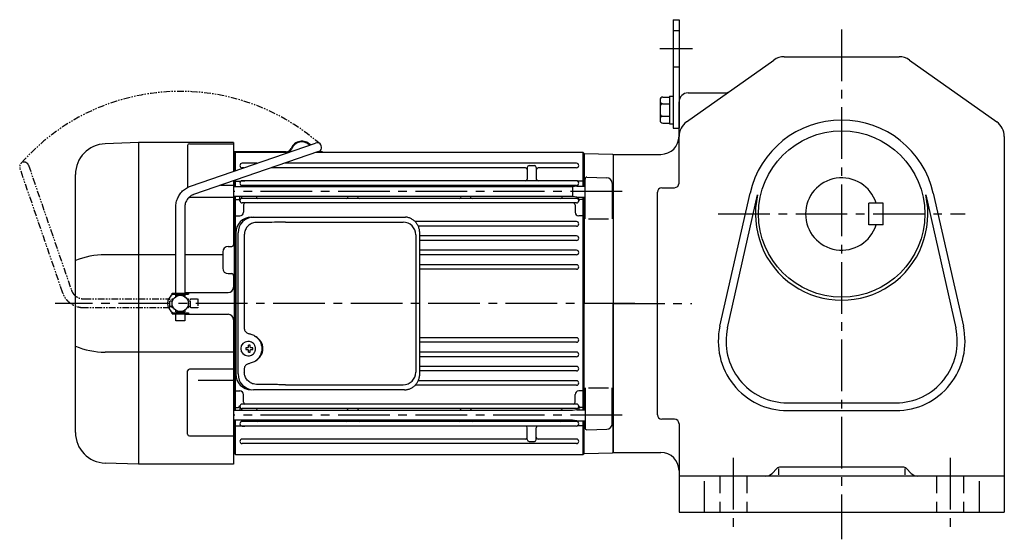
# Model space of a CAD drawing. Extents: x 86 to 1054, y 73 to 882.
# Drawn here: x 86 to 631, y 73 to 361 of the extents above; entities that cross this region are included whole.
import ezdxf

# ---------------------------------------------------------------- set-up
doc = ezdxf.new("R2010")
doc.units = 0
doc.header["$LTSCALE"] = 3
doc.header["$MEASUREMENT"] = 0
for name, pattern in [('HIDDEN', [3.75, 2.5, -1.25]), ('HIDDEN2', [4.7625, 3.175, -1.5875]), ('PHANTOM', [2.5, 1.25, -0.25, 0.25, -0.25, 0.25, -0.25]), ('sekkei(A2)', [14.2875, 9.525, -1.5875, 1.5875, -1.5875])]:
    doc.linetypes.add(name, pattern=pattern)
doc.layers.get('0').update_dxf_attribs({"linetype": 'CONTINUOUS'})
for name, color, linetype in [('CENTER', 3, 'sekkei(A2)'), ('HIDDEN', 1, 'HIDDEN'), ('HIDS', 1, 'HIDDEN2'), ('PHANTOM', 2, 'PHANTOM')]:
    doc.layers.add(name, color=color, linetype=linetype)

# ---------------------------------------------------------------- blocks, each defined once
blk = doc.blocks.new('A$C76AD3D76-1')
for p, q in [((5.75, 64.97), (74.89, 88.71)), ((76.51, 83.99), (7.37, 60.24)), ((-2.5, 5.75), (-2.5, 53.1)), ((2.5, 53.1), (2.5, 5.75)), ((-4.5, 5.75), (4.5, 5.75)), ((-4.5, 5.15), (-4.5, 5.75)), ((4.5, 5.75), (4.5, 5.15)), ((-4.5, 5.15), (4.5, 5.15)), ((-2.5, 4.55), (2.5, 4.55)), ((-2.5, 3.74), (-2.5, 4.55)), ((-1.52, 5.15), (-1.52, 4.55)), ((1.52, 5.15), (1.52, 4.55)), ((2.5, 4.55), (2.5, 3.74)), ((-4.5, -5.75), (-4.5, -5.15)), ((-4.5, -5.15), (4.5, -5.15)), ((-2.5, -4.55), (-2.5, -3.74)), ((-2.5, -4.55), (2.5, -4.55)), ((-1.52, -4.55), (-1.52, -5.15)), ((1.52, -4.55), (1.52, -5.15)), ((2.5, -3.74), (2.5, -4.55)), ((4.5, -5.15), (4.5, -5.75)), ((-4.5, -5.75), (4.5, -5.75)), ((-2.5, -9.65), (-2.5, -5.75)), ((2.5, -9.65), (-2.5, -9.65)), ((2.5, -5.75), (2.5, -9.65))]:
    blk.add_line(p, q)
blk.add_arc((75.7, 86.35), 2.5, 288.9556, 108.9556)
for points, knots in [([(-2.5, 53.1), (-2.5, 53.36), (-2.48, 54.07), (-2.35, 55.22), (-2.06, 56.54), (-1.63, 57.82), (-1.08, 59.05), (-0.4, 60.2), (0.39, 61.27), (1.29, 62.25), (2.29, 63.12), (3.37, 63.87), (4.52, 64.5), (5.34, 64.81), (5.75, 64.97)], [0, 0, 0, 0, 0.050143, 0.136664, 0.223222, 0.30977, 0.39629, 0.48276, 0.569162, 0.655477, 0.74169, 0.827789, 0.913768, 1, 1, 1, 1]), ([(7.37, 60.24), (7.23, 60.19), (6.79, 60.03), (6.07, 59.66), (5.25, 59.08), (4.52, 58.39), (3.88, 57.6), (3.35, 56.73), (2.94, 55.79), (2.66, 54.79), (2.52, 53.89), (2.51, 53.32), (2.5, 53.1)], [0, 0, 0, 0, 0.050117, 0.161518, 0.272639, 0.383251, 0.493356, 0.603003, 0.71226, 0.821206, 0.929922, 1, 1, 1, 1])]:
    blk.add_open_spline(points, degree=3, knots=knots)
blk = doc.blocks.new('A$C76AD3D76-2')
at = {"layer": 'PHANTOM'}
for p, q in [((5.75, 64.97), (74.89, 88.71)), ((76.51, 83.99), (7.37, 60.24)), ((-2.5, 5.75), (-2.5, 53.1)), ((2.5, 53.1), (2.5, 5.75)), ((-2.5, 5.75), (2.5, 5.75)), ((-1.52, 5.75), (-1.52, 4.55)), ((1.52, 5.75), (1.52, 4.55)), ((-2.5, 4.55), (2.5, 4.55)), ((-2.5, 3.74), (-2.5, 4.55)), ((2.5, 4.55), (2.5, 3.74)), ((-2.5, -4.55), (-2.5, -3.74)), ((-2.5, -4.55), (2.5, -4.55)), ((-1.52, -4.55), (-1.52, -5.75)), ((1.52, -4.55), (1.52, -5.75)), ((2.5, -3.74), (2.5, -4.55)), ((-2.5, -9.65), (-2.5, -5.75)), ((-2.5, -5.75), (2.5, -5.75)), ((2.5, -9.65), (-2.5, -9.65)), ((2.5, -5.75), (2.5, -9.65))]:
    blk.add_line(p, q, dxfattribs=at)
blk.add_arc((75.7, 86.35), 2.5, 288.9556, 108.9556, dxfattribs=at)
for points, knots in [([(-2.5, 53.1), (-2.5, 53.36), (-2.48, 54.07), (-2.35, 55.22), (-2.06, 56.54), (-1.63, 57.82), (-1.08, 59.05), (-0.4, 60.2), (0.39, 61.27), (1.29, 62.25), (2.29, 63.12), (3.37, 63.87), (4.52, 64.5), (5.34, 64.81), (5.75, 64.97)], [0, 0, 0, 0, 0.050143, 0.136664, 0.223222, 0.30977, 0.39629, 0.48276, 0.569162, 0.655477, 0.74169, 0.827789, 0.913768, 1, 1, 1, 1]), ([(7.37, 60.24), (7.23, 60.19), (6.79, 60.03), (6.07, 59.66), (5.25, 59.08), (4.52, 58.39), (3.88, 57.6), (3.35, 56.73), (2.94, 55.79), (2.66, 54.79), (2.52, 53.89), (2.51, 53.32), (2.5, 53.1)], [0, 0, 0, 0, 0.050117, 0.161518, 0.272639, 0.383251, 0.493356, 0.603003, 0.71226, 0.821206, 0.929922, 1, 1, 1, 1])]:
    blk.add_open_spline(points, degree=3, knots=knots, dxfattribs=at)
blk = doc.blocks.new('A$C4B3460B3-1')
for p, q in [((-262.53, 89), (-281.09, 88.35)), ((-262.53, 89), (-281.09, 88.35)), ((-210, 89), (-262.5, 89)), ((-262.5, -89), (-262.5, 89)), ((-235.41, 87.37), (-235.41, 64.25)), ((-234.41, 88.37), (-210, 88.37)), ((-210, 89), (-210, 73.13)), ((-180.92, 83.9), (-210, 83.9)), ((-180.92, 83.5), (-210, 83.5)), ((-209.5, 82.99), (-210, 82.97)), ((-209, 83.5), (-209.5, 83)), ((-209.5, 73.3), (-209.5, 83)), ((-209.5, 82.99), (-209.5, 73.3)), ((-209, 73.47), (-209, 83.5)), ((-179.79, 83.5), (-209, 83.5)), ((-16.5, 83.5), (-164.4, 83.5)), ((-160.7, 83.5), (-164.4, 83.5)), ((-160.7, 83.9), (-163.24, 83.9)), ((-160.7, 83.9), (-160.7, 83.5)), ((-16.5, 64.87), (-16.5, 83.5)), ((-16, 83), (-16.5, 83.5)), ((-16, 64.87), (-16, 83)), ((-15.8, 82.98), (-16, 82.78)), ((-16, 82.78), (-16, 64.87)), ((-15.8, 82.98), (-0.33, 82.58)), ((0, 82.25), (-0.33, 82.58)), ((0, 82.25), (0, 0)), ((-197.12, 77.55), (-205.25, 77.55)), ((-20.25, 77.55), (-181.73, 77.55)), ((-46.5, 76.3), (-43.5, 76.3)), ((-297.5, -71.36), (-297.5, 71.36)), ((-204.4, 75.05), (-205.25, 75.05)), ((-48.5, 75.05), (-189, 75.05)), ((-47.5, 75.3), (-47.5, 68.85)), ((-42.5, 75.3), (-42.5, 68.85)), ((-20.25, 75.05), (-41.5, 75.05)), ((-210, 67.84), (-210, 32.49)), ((-209.5, 64.52), (-209.5, 68.01)), ((-209.5, 68.01), (-209.5, 64.52)), ((-209, 67.71), (-209.5, 67.21)), ((-209, 64.52), (-209, 68.18)), ((-209, 67.71), (-206.04, 67.71)), ((-20.25, 67.85), (-205.25, 67.85)), ((-205.25, 67.85), (-203.8, 67.85)), ((-20.25, 67.85), (-21.7, 67.85)), ((-16.5, 67.71), (-19.46, 67.71)), ((-16.5, 67.71), (-16, 67.21)), ((-15.5, 46.75), (-15.5, 68.85)), ((-14.47, 69.85), (-3.42, 69.56)), ((-0.5, 66.56), (-0.5, 46.75)), ((-217.19, 65.37), (-210, 65.37)), ((-22.5, 64.52), (-210, 64.52)), ((-205.5, 64.52), (-205.5, 64.73)), ((-20.25, 65.35), (-205.25, 65.35)), ((-20, 64.87), (-22.5, 64.52)), ((-22.5, 64.52), (-22.5, 59.22)), ((-20, 64.87), (-15.5, 64.87)), ((-0.5, 64.37), (0, 63.87)), ((0, 63.87), (0, 59.87)), ((-210, 58.58), (-234.41, 58.58)), ((-22.5, 59.22), (-210, 59.22)), ((-209.5, -59.22), (-209.5, 59.22)), ((-209.5, 59.22), (-209.5, -59.22)), ((-209, 57.5), (-209.5, 57)), ((-209, -59.22), (-209, 59.22)), ((-209, 57.5), (-207.46, 57.5)), ((-206.5, 56.9), (-206.5, 59.22)), ((-205.5, 58.77), (-205.5, 59.22)), ((-20.25, 58.15), (-205.25, 58.15)), ((-20.25, 55.65), (-205.25, 55.65)), ((-204.5, 54.65), (-204.5, 50.43)), ((-197.5, 59.22), (-197.5, 59.15)), ((-146.5, 59.22), (-146.5, 59.15)), ((-141.5, 59.22), (-141.5, 59.15)), ((-84, 59.22), (-84, 59.15)), ((-79, 59.22), (-79, 59.15)), ((-28, 59.22), (-28, 59.15)), ((-20, 58.87), (-22.5, 59.22)), ((-21, 54.65), (-21, 50.43)), ((-20, 58.77), (-20, 58.87)), ((-20, 58.87), (-15.5, 58.87)), ((-19, 56.9), (-19, 58.87)), ((-16.5, 57.5), (-18.04, 57.5)), ((-16.5, -58.87), (-16.5, 58.87)), ((-16.5, 57.5), (-16, 57)), ((-16, -58.87), (-16, 58.87)), ((-16, 58.87), (-16, 0)), ((-0.5, 59.37), (0, 59.87)), ((-209, 48.43), (-209.5, 48.14)), ((-209, 48.43), (-206.5, 48.43)), ((-20.25, 45.25), (-109.5, 45.25)), ((-16.5, 48.43), (-19, 48.43)), ((-16.5, 48.43), (-16, 48.14)), ((-13.5, 46.75), (-2.5, 46.75)), ((-20.25, 42.75), (-107.8, 42.75)), ((-20.25, 37.35), (-106.99, 37.35)), ((-20.25, 34.85), (-106.99, 34.85)), ((-216, 28.5), (-216, 19.5)), ((-213, 31.5), (-211, 31.5)), ((-20.25, 29.45), (-106.99, 29.45)), ((-242, 26.98), (-281.09, 26.98)), ((-216, 26.98), (-237, 26.98)), ((-20.25, 26.95), (-106.99, 26.95)), ((-213, 16.5), (-211, 16.5)), ((-20.25, 21.45), (-106.99, 21.45)), ((-20.25, 18.95), (-106.99, 18.95)), ((-210, 15.5), (-210, 8.94)), ((-210, 15.5), (-210, 9)), ((-237, 6), (-213, 6)), ((-16, -58.87), (-16, 0)), ((0, -82.25), (0, 0)), ((-237, -6), (-213, -6)), ((-210, -9), (-210, -89)), ((-201.84, -21.01), (-202.17, -21.01)), ((-20.25, -18.95), (-106.99, -18.95)), ((-20.25, -21.45), (-106.99, -21.45)), ((-210, -26.98), (-281.09, -26.98)), ((-202.06, -24.5), (-203.2, -24.5)), ((-203.2, -25.53), (-202.06, -25.53)), ((-199.42, -24.5), (-200.4, -24.5)), ((-200.4, -25.53), (-199.42, -25.53)), ((-20.25, -26.95), (-106.99, -26.95)), ((-202.17, -29.01), (-201.84, -29.01)), ((-20.25, -29.45), (-106.99, -29.45)), ((-235.41, -72.34), (-235.41, -37.37)), ((-210, -36.37), (-234.41, -36.37)), ((-20.25, -34.85), (-106.99, -34.85)), ((-20.25, -37.35), (-106.99, -37.35)), ((-229.5, -42.52), (-210, -42.52)), ((-20.25, -42.75), (-107.8, -42.75)), ((-209, -48.43), (-209.5, -48.14)), ((-209, -48.43), (-206.5, -48.43)), ((-20.25, -45.25), (-109.5, -45.25)), ((-16.5, -48.43), (-19, -48.43)), ((-16.5, -48.43), (-16, -48.14)), ((-15.5, -46.75), (-15.5, -68.85)), ((-13.5, -46.75), (-2.5, -46.75)), ((-0.5, -66.56), (-0.5, -46.75)), ((-204.5, -54.65), (-204.5, -50.43)), ((-21, -54.65), (-21, -50.43)), ((-22.5, -59.22), (-210, -59.22)), ((-209, -57.5), (-209.5, -57)), ((-209, -57.5), (-207.46, -57.5)), ((-206.5, -56.9), (-206.5, -59.22)), ((-205.5, -58.77), (-205.5, -59.22)), ((-20.25, -55.65), (-205.25, -55.65)), ((-20.25, -58.15), (-205.25, -58.15)), ((-197.5, -59.22), (-197.5, -59.15)), ((-146.5, -59.22), (-146.5, -59.15)), ((-141.5, -59.22), (-141.5, -59.15)), ((-84, -59.22), (-84, -59.15)), ((-79, -59.22), (-79, -59.15)), ((-28, -59.22), (-28, -59.15)), ((-20, -58.87), (-22.5, -59.22)), ((-20, -58.77), (-20, -58.87)), ((-20, -58.87), (-15.5, -58.87)), ((-19, -56.9), (-19, -58.87)), ((-16.5, -57.5), (-18.04, -57.5)), ((-16.5, -57.5), (-16, -57)), ((-0.5, -59.37), (0, -59.87)), ((0, -63.87), (0, -59.87)), ((-22.5, -64.52), (-210, -64.52)), ((-209.5, -83), (-209.5, -64.52)), ((-209.5, -64.52), (-209.5, -82.99)), ((-209, -83.5), (-209, -64.52)), ((-205.5, -64.52), (-205.5, -64.73)), ((-20.25, -65.35), (-205.25, -65.35)), ((-20, -64.87), (-22.5, -64.52)), ((-20, -64.87), (-15.5, -64.87)), ((-16.5, -83.5), (-16.5, -64.87)), ((-16, -83), (-16, -64.87)), ((-16, -82.78), (-16, -64.87)), ((-0.5, -64.37), (0, -63.87)), ((-209, -67.71), (-209.5, -67.21)), ((-209, -67.71), (-206.04, -67.71)), ((-20.25, -67.85), (-205.25, -67.85)), ((-205.25, -67.85), (-203.8, -67.85)), ((-47.5, -75.3), (-47.5, -68.85)), ((-42.5, -75.3), (-42.5, -68.85)), ((-20.25, -67.85), (-21.7, -67.85)), ((-16.5, -67.71), (-19.46, -67.71)), ((-16.5, -67.71), (-16, -67.21)), ((-14.47, -69.85), (-3.42, -69.56)), ((-234.41, -73.34), (-210, -73.34)), ((-48.5, -75.05), (-205.25, -75.05)), ((-20.25, -75.05), (-41.5, -75.05)), ((-20.25, -77.55), (-205.25, -77.55)), ((-46.5, -76.3), (-43.5, -76.3)), ((-210, -82.97), (-209.5, -82.99)), ((-209.5, -83), (-209, -83.5)), ((-209, -83.5), (-16.5, -83.5)), ((-16.5, -83.5), (-16, -83)), ((-15.8, -82.98), (-16, -82.78)), ((-15.8, -82.98), (-0.33, -82.58)), ((0, -82.25), (-0.33, -82.58)), ((-262.53, -89), (-281.09, -88.35)), ((-210, -89), (-262.5, -89))]:
    blk.add_line(p, q)
at = {"color": 7, "linetype": 'Continuous', "lineweight": 25}
for p, q in [((-200.27, 47.8), (-199.03, 47.8)), ((-199.03, 47.8), (-115.49, 47.8)), ((-181.28, 45), (-116.18, 45)), ((-115.49, 47.8), (-114.79, 47.77)), ((-208.73, 39), (-208.73, -39)), ((-207.49, -39), (-207.49, 39)), ((-106.99, -39), (-106.99, 39)), ((-204.05, 38), (-204.05, -14)), ((-109.18, 38), (-109.18, -38)), ((-204.05, -36), (-204.05, -38)), ((-115.49, -47.8), (-199.03, -47.8)), ((-181.28, -45), (-116.18, -45))]:
    blk.add_line(p, q, dxfattribs=at)
at = {"flags": 128}
for points in [[(-198.43, -22.94), (-198.65, -22.61), (-199.05, -22.13), (-199.53, -21.72), (-200.06, -21.4), (-200.63, -21.17), (-201.23, -21.04), (-201.84, -21.02)], [(-201.84, -29.01), (-201.23, -28.98), (-200.63, -28.86), (-200.06, -28.63), (-199.53, -28.31), (-199.05, -27.9), (-198.65, -27.42), (-198.4, -27.03)]]:
    blk.add_lwpolyline(points, dxfattribs=at)
blk.add_circle((-239.5, 0), 4.5)
for centre, radius, start, end in [((-280.5, 71.36), 17, 92, 180), ((-234.41, 87.37), 1, 90, 180), ((-172.2, 83.4), 6.4, 42.5623, 158.14), ((-172.2, 83.4), 6, 44.2426, 158.14), ((-180.92, 86.9), 3, 270, 338.14), ((-180.92, 86.9), 3.4, 270, 338.14), ((-205.25, 76.3), 1.25, 90, 270), ((-46.5, 75.3), 1, 90, 180), ((-43.5, 75.3), 1, 0, 90), ((-20.25, 76.3), 1.25, 270, 90), ((-48.5, 74.05), 1, 0, 90), ((-41.5, 74.05), 1, 90, 180), ((-205.25, 66.6), 1.25, 90, 270), ((-206.04, 68.71), 1, 270, 290.6109), ((-206.5, 64.73), 1, 0, 56.251), ((-48.5, 68.85), 1, 270, 0), ((-41.5, 68.85), 1, 180, 270), ((-20.25, 66.6), 1.25, 270, 90), ((-19, 64.73), 1, 123.749, 171.7972), ((-19.46, 68.71), 1, 249.3891, 270), ((-14.5, 68.85), 1, 88.5, 180), ((-3.5, 66.56), 3, 0, 88.5), ((-196.5, 64.35), 1, 90, 170.1047), ((-147.5, 64.35), 1, 9.8953, 90), ((-140.5, 64.35), 1, 90, 170.1047), ((-85, 64.35), 1, 9.8953, 90), ((-78, 64.35), 1, 90, 170.1047), ((-29, 64.35), 1, 9.8953, 90), ((-234.41, 59.58), 1, 252.1443, 270), ((-207.46, 56.5), 1, 10.2403, 90), ((-205.25, 56.9), 1.25, 90, 270), ((-206.5, 58.77), 1, 303.749, 0), ((-203.5, 54.65), 1, 90, 180), ((-196.5, 59.15), 1, 180, 270), ((-147.5, 59.15), 1, 270, 0), ((-140.5, 59.15), 1, 180, 270), ((-85, 59.15), 1, 270, 0), ((-78, 59.15), 1, 180, 270), ((-29, 59.15), 1, 270, 0), ((-22, 54.65), 1, 0, 90), ((-20.25, 56.9), 1.25, 270, 90), ((-19, 58.77), 1, 180, 236.251), ((-18.04, 56.5), 1, 90, 169.7597), ((-206.5, 50.43), 2, 270, 0), ((-19, 50.43), 2, 180, 270), ((-20.25, 44), 1.25, 270, 90), ((-20.25, 36.1), 1.25, 270, 90), ((-213, 28.5), 3, 90, 180), ((-211, 32.5), 1, 270, 0), ((-208, 29), 1, 136.7044, 180), ((-20.25, 28.2), 1.25, 270, 90), ((-280.84, -16.69), 43.67, 90.3267, 112.4209), ((-213, 19.5), 3, 180, 270), ((-211, 15.5), 1, 0, 90), ((-208, 19), 1, 180, 223.2956), ((-20.25, 20.2), 1.25, 270, 90), ((-240.5, 0), 6, 104.4775, 106.5978), ((-213, 9), 3, 270, 0), ((-240.5, 0), 6, 120.87, 180), ((-240.5, 0), 6, 180, 239.13), ((-240.5, 0), 6, 253.4022, 255.5225), ((-213, -9), 3, 0, 90), ((-202.01, -25.01), 4, 92.1758, 267.8242), ((-20.25, -20.2), 1.25, 270, 90), ((-280.84, 16.69), 43.67, 247.5791, 269.6733), ((-159.63, -25.01), 43.57, 179.3228, 180.6772), ((-201.2, -24.98), 0.986, 122.1469, 150.7382), ((-201.2, -25.05), 0.986, 209.2618, 237.8531), ((-201.31, -36.02), 13, 87.8414, 92.1586), ((-221.22, -24.95), 19.52, 2.3689, 5.6557), ((-221.22, -25.07), 19.52, 354.3443, 357.6311), ((-201.31, -14.01), 13, 267.8414, 272.1586), ((-220.24, -24.95), 19.52, 2.3689, 5.6557), ((-220.24, -25.07), 19.52, 354.3443, 357.6311), ((-201.26, -24.98), 0.986, 29.2618, 57.8531), ((-201.26, -25.05), 0.986, 302.1469, 330.7382), ((-208.56, -25.01), 9.15, 356.7749, 3.2251), ((-20.25, -28.2), 1.25, 270, 90), ((-234.41, -37.37), 1, 90, 180), ((-20.25, -36.1), 1.25, 270, 90), ((-20.25, -44), 1.25, 270, 90), ((-206.5, -50.43), 2, 0, 90), ((-19, -50.43), 2, 90, 180), ((-207.46, -56.5), 1, 270, 349.7597), ((-205.25, -56.9), 1.25, 90, 270), ((-206.5, -58.77), 1, 0, 56.251), ((-203.5, -54.65), 1, 180, 270), ((-196.5, -59.15), 1, 90, 180), ((-147.5, -59.15), 1, 0, 90), ((-140.5, -59.15), 1, 90, 180), ((-85, -59.15), 1, 0, 90), ((-78, -59.15), 1, 90, 180), ((-29, -59.15), 1, 360, 90), ((-22, -54.65), 1, 270, 0), ((-20.25, -56.9), 1.25, 270, 90), ((-19, -58.77), 1, 123.749, 180), ((-18.04, -56.5), 1, 190.2403, 270), ((-205.25, -66.6), 1.25, 90, 270), ((-206.5, -64.73), 1, 303.749, 0), ((-196.5, -64.35), 1, 189.8954, 270), ((-147.5, -64.35), 1, 270, 350.1046), ((-140.5, -64.35), 1, 189.8954, 270), ((-85, -64.35), 1, 270, 350.1046), ((-78, -64.35), 1, 189.8954, 270), ((-29, -64.35), 1, 270, 350.1046), ((-20.25, -66.6), 1.25, 270, 90), ((-19, -64.73), 1, 188.2028, 236.251), ((-206.04, -68.71), 1, 69.3891, 90), ((-48.5, -68.85), 1, 0, 90), ((-41.5, -68.85), 1, 90, 180), ((-19.46, -68.71), 1, 90, 110.6109), ((-14.5, -68.85), 1, 180, 271.5), ((-3.5, -66.56), 3, 271.5, 0), ((-280.5, -71.36), 17, 180, 268), ((-234.41, -72.34), 1, 180, 270), ((-205.25, -76.3), 1.25, 90, 270), ((-48.5, -74.05), 1, 270, 0), ((-46.5, -75.3), 1, 180, 270), ((-43.5, -75.3), 1, 270, 0), ((-41.5, -74.05), 1, 180, 270), ((-20.25, -76.3), 1.25, 270, 90)]:
    blk.add_arc(centre, radius, start, end)
at = {"color": 7, "linetype": 'Continuous', "lineweight": 25}
for centre, radius, start, end in [((-200.09, 39.17), 8.63, 91.1539, 181.1092), ((-198.85, 39.17), 8.63, 91.1539, 181.1092), ((-116.18, 38), 7, 0, 90), ((-202.35, -25), 8.15, 303.5537, 56.4463), ((-116.18, -38), 7, 270, 0), ((-200.09, -39.17), 8.63, 178.8908, 268.8461), ((-198.85, -39.17), 8.63, 178.8908, 268.8461)]:
    blk.add_arc(centre, radius, start, end, dxfattribs=at)
for centre, major_axis, ratio, start_param, end_param in [((-181.28, 38), (27.2, 0), 0.257336, 1.570796, 1.677697), ((-202.36, -25), (8.56, 0), 0.934633, 5.268129, 7.298241)]:
    blk.add_ellipse(centre, major_axis=major_axis, ratio=ratio, start_param=start_param, end_param=end_param, dxfattribs=at)
at = {"color": 7, "linetype": 'Continuous', "lineweight": 25, "extrusion": (0, 0, -1)}
blk.add_ellipse((-181.28, -38), major_axis=(27.2, 0), ratio=0.257336, start_param=1.570796, end_param=1.677697, dxfattribs=at)
at = {"color": 7, "linetype": 'Continuous', "lineweight": 25}
for points, knots in [([(-197.38, 44.77), (-197.9, 44.73), (-198.81, 44.65), (-200.04, 44.21), (-201.09, 43.63), (-202.01, 42.88), (-202.79, 41.98), (-203.4, 40.97), (-203.79, 39.94), (-204.01, 38.95), (-204.03, 38.32), (-204.05, 38)], [0, 0, 0, 0, 0.150265, 0.264224, 0.378167, 0.491659, 0.605126, 0.714377, 0.823608, 0.911806, 1, 1, 1, 1]), ([(-184.18, 44.96), (-184.7, 44.95), (-187.28, 44.88), (-191.68, 44.8), (-195.56, 44.78), (-197.38, 44.77)], [0, 0, 0, 0, 0.117474, 0.587379, 1, 1, 1, 1]), ([(-106.99, 39), (-106.99, 39.17), (-107, 39.64), (-107.08, 40.4), (-107.26, 41.28), (-107.53, 42.14), (-107.88, 42.96), (-108.31, 43.75), (-108.82, 44.48), (-109.39, 45.16), (-110.03, 45.77), (-110.73, 46.31), (-111.47, 46.77), (-112.26, 47.16), (-113.08, 47.45), (-113.92, 47.67), (-114.5, 47.74), (-114.78, 47.77)], [0, 0, 0, 0, 0.038882, 0.107736, 0.176615, 0.245487, 0.314345, 0.38318, 0.451984, 0.520748, 0.589465, 0.658131, 0.726742, 0.795298, 0.8638, 0.932254, 1, 1, 1, 1]), ([(-204.05, -14), (-204.03, -14.19), (-204, -14.58), (-203.78, -15.12), (-203.45, -15.59), (-202.97, -16.03), (-202.35, -16.4), (-201.61, -16.69), (-201.1, -16.83), (-200.85, -16.9)], [0, 0, 0, 0, 0.121626, 0.241326, 0.365072, 0.487329, 0.656925, 0.827545, 1, 1, 1, 1]), ([(-200.85, -16.9), (-200.53, -17), (-199.85, -17.19), (-198.84, -17.62), (-198.17, -18.01), (-197.84, -18.2)], [0, 0, 0, 0, 0.297898, 0.646887, 1, 1, 1, 1]), ([(-197.84, -31.8), (-198.12, -31.96), (-198.73, -32.33), (-199.74, -32.77), (-200.48, -32.99), (-200.85, -33.1)], [0, 0, 0, 0, 0.297985, 0.647065, 1, 1, 1, 1]), ([(-200.85, -33.1), (-201.1, -33.17), (-201.61, -33.31), (-202.35, -33.6), (-202.97, -33.97), (-203.45, -34.41), (-203.78, -34.88), (-204, -35.42), (-204.03, -35.81), (-204.05, -36)], [0, 0, 0, 0, 0.172446, 0.343066, 0.512671, 0.634918, 0.758673, 0.878368, 1, 1, 1, 1]), ([(-197.38, -44.77), (-197.9, -44.73), (-198.81, -44.65), (-200.04, -44.21), (-201.09, -43.63), (-202.01, -42.88), (-202.79, -41.98), (-203.4, -40.97), (-203.79, -39.94), (-204.01, -38.95), (-204.03, -38.32), (-204.05, -38)], [0, 0, 0, 0, 0.150265, 0.264224, 0.378167, 0.491659, 0.605126, 0.714377, 0.823608, 0.911806, 1, 1, 1, 1]), ([(-115.49, -47.8), (-115.33, -47.8), (-114.87, -47.79), (-114.13, -47.7), (-113.29, -47.51), (-112.46, -47.24), (-111.67, -46.88), (-110.91, -46.43), (-110.2, -45.91), (-109.55, -45.32), (-108.96, -44.66), (-108.44, -43.94), (-107.99, -43.18), (-107.62, -42.36), (-107.32, -41.52), (-107.12, -40.64), (-107, -39.8), (-106.99, -39.25), (-106.99, -39)], [0, 0, 0, 0, 0.037051, 0.101745, 0.166453, 0.23117, 0.295907, 0.360675, 0.425483, 0.490336, 0.555238, 0.62019, 0.685191, 0.750238, 0.815327, 0.880453, 0.945609, 1, 1, 1, 1]), ([(-184.18, -44.96), (-184.7, -44.95), (-187.28, -44.88), (-191.68, -44.8), (-195.56, -44.78), (-197.38, -44.77)], [0, 0, 0, 0, 0.117474, 0.587379, 1, 1, 1, 1])]:
    blk.add_open_spline(points, degree=3, knots=knots, dxfattribs=at)
for points, knots in [([(-197.87, -25.01), (-197.87, -24.9), (-197.88, -24.6), (-197.95, -24.09), (-198.13, -23.52), (-198.29, -23.14), (-198.41, -22.96), (-198.42, -22.95)], [0, 0, 0, 0, 0.150921, 0.427022, 0.703322, 0.979579, 1, 1, 1, 1]), ([(-198.39, -27.02), (-198.37, -27), (-198.25, -26.81), (-198.1, -26.41), (-197.93, -25.84), (-197.87, -25.37), (-197.87, -25.09), (-197.87, -25.01)], [0, 0, 0, 0, 0.037796, 0.322008, 0.606449, 0.891076, 1, 1, 1, 1])]:
    blk.add_open_spline(points, degree=3, knots=knots)
at = {"layer": 'CENTER'}
for p, q in [((5, 61.87), (-210, 61.87)), ((11.99, 0), (-308.66, 0)), ((5, -61.87), (-210, -61.87))]:
    blk.add_line(p, q, dxfattribs=at)
at = {"layer": 'HIDDEN'}
for centre, start, end in [((-208.5, 28.63), 180, 242.8932), ((-208.5, 19.37), 117.1068, 180)]:
    blk.add_arc(centre, 0.5, start, end, dxfattribs=at)
at = {"layer": 'PHANTOM'}
blk.add_arc((-239.5, 0), 117.33, 48.7601, 138.7601, dxfattribs=at)
blk.add_blockref('A$C76AD3D76-1', (-239.5, 0))
at = {"layer": 'PHANTOM', "rotation": 90}
blk.add_blockref('A$C76AD3D76-2', (-239.5, 0), dxfattribs=at)

msp = doc.modelspace()

# ---------------------------------------------------------------- linework, layer by layer
for p, q in [((448.1, 360.5), (448.1, 300.5)), ((448.1, 360.5), (451.3, 360.5)), ((451.3, 360.5), (451.3, 300.5)), ((455.52, 303.99), (503.7, 338.16)), ((509.49, 340), (573.12, 340)), ((578.9, 338.16), (627.09, 303.99)), ((440.8, 316.19), (440.8, 304.81)), ((442.3, 317.69), (446.1, 317.69)), ((446.1, 318.2), (446.1, 302.8)), ((446.1, 318.2), (448.1, 318.2)), ((456.3, 320), (477.14, 320)), ((442.3, 313.94), (446.1, 313.94)), ((451.3, 270.05), (451.3, 315)), ((442.3, 307.06), (446.1, 307.06)), ((442.3, 303.31), (446.1, 303.31)), ((446.1, 302.8), (448.1, 302.8)), ((448.1, 300.5), (451.3, 300.5)), ((631.3, 295.83), (631.3, 88)), ((414.8, 286), (441.3, 286)), ((414.8, 285.75), (414.8, 121)), ((441.8, 267.55), (448.8, 267.55)), ((439.3, 141.95), (439.3, 265.05)), ((473.96, 190.94), (490.58, 264.47)), ((478.14, 190), (494.76, 263.52)), ((587.84, 263.52), (604.46, 190)), ((592.02, 264.47), (608.64, 190.94)), ((564.3, 259), (556.3, 259)), ((556.3, 247), (556.3, 259)), ((564.3, 247), (564.3, 259)), ((564.3, 247), (556.3, 247)), ((511.3, 148.5), (571.3, 148.5)), ((511.3, 144.21), (571.3, 144.21)), ((448.8, 139.45), (441.8, 139.45)), ((451.3, 136.95), (451.3, 88)), ((414.8, 121), (441.3, 121)), ((502.77, 109.46), (505.42, 112.12)), ((506.3, 112.2), (506.3, 108.71)), ((575.06, 113), (507.54, 113)), ((576.3, 112.2), (576.3, 108.71)), ((577.18, 112.12), (579.84, 109.46)), ((631.3, 108), (451.3, 108)), ((465.3, 105.08), (465.3, 88)), ((617.3, 105.08), (617.3, 88)), ((451.3, 88), (631.3, 88))]:
    msp.add_line(p, q)
msp.add_circle((541.3, 253), 46)
for centre, radius, start, end in [((509.49, 330), 10, 90, 125.3403), ((573.12, 330), 10, 54.6601, 90), ((442.3, 316.19), 1.5, 90, 180), ((456.3, 315), 5, 90, 180), ((477.14, 323), 3, 270, 305.3401), ((442.3, 315.44), 1.5, 180, 270), ((442.3, 312.44), 1.5, 90, 180), ((442.3, 308.56), 1.5, 180, 270), ((442.3, 305.56), 1.5, 90, 180), ((442.3, 304.81), 1.5, 180, 270), ((461.3, 295.83), 10, 125.3405, 180), ((541.3, 253), 52, 12.74, 167.2601), ((621.3, 295.83), 10, 0, 54.66), ((441.3, 296), 10, 270, 0), ((541.3, 253), 20, 17.4576, 342.5424), ((441.8, 265.05), 2.5, 90, 180), ((448.8, 270.05), 2.5, 270, 0), ((541.3, 253), 47.71, 167.2601, 12.74), ((511.3, 182.5), 38.29, 167.2601, 270), ((571.3, 182.5), 38.29, 270, 12.74), ((511.3, 182.5), 34, 167.2601, 270), ((571.3, 182.5), 34, 270, 12.74), ((441.8, 141.95), 2.5, 180, 270), ((448.8, 136.95), 2.5, 0, 90), ((441.3, 111), 10, 0, 90), ((499.23, 113), 5, 270, 315.0001), ((507.54, 110), 3, 90, 135.0003), ((575.06, 110), 3, 45.0005, 90), ((583.37, 113), 5, 225.0001, 270)]:
    msp.add_arc(centre, radius, start, end)
at = {"layer": 'CENTER'}
for p, q in [((541.3, 355), (541.3, 73)), ((440.74, 344.5), (458.84, 344.5)), ((472.99, 253), (609.61, 253)), ((414.8, 203.5), (458.46, 203.5)), ((481.3, 118), (481.3, 78)), ((601.3, 118), (601.3, 78))]:
    msp.add_line(p, q, dxfattribs=at)
at = {"layer": 'HIDS'}
for p, q in [((448.1, 354.5), (451.3, 354.5)), ((448.1, 334.5), (451.3, 334.5)), ((473.8, 108), (473.8, 88)), ((488.8, 108), (488.8, 88)), ((593.8, 108), (593.8, 88)), ((608.8, 108), (608.8, 88))]:
    msp.add_line(p, q, dxfattribs=at)

# ---------------------------------------------------------------- block references
msp.add_blockref('A$C4B3460B3-1', (414.8, 203.5))

doc.saveas('drawing.dxf')
